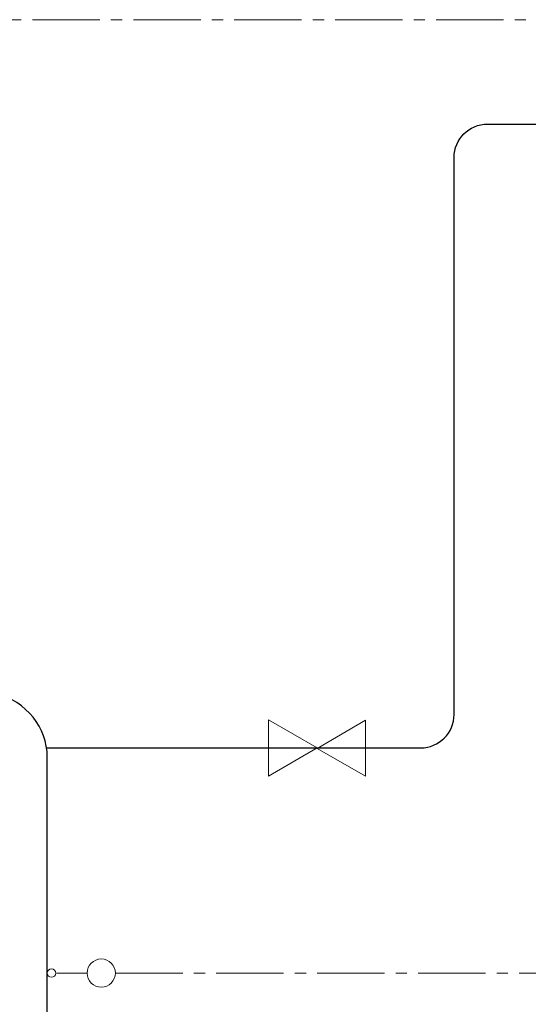
# Model space of a CAD drawing. Extents: x 22 to 1396, y 24 to 821.
# Drawn here: x 487 to 578, y 327 to 502 of the extents above; entities that cross this region are included whole.
import ezdxf

# ---------------------------------------------------------------- set-up
doc = ezdxf.new("R2010")
doc.units = 0
doc.header["$MEASUREMENT"] = 0
doc.linetypes.add('AI-Linetype-35', pattern=[18, 12, -2, 2, -2])
doc.linetypes.add('AI-Linetype-65', pattern=[18, 12, -2, 2, -2])
doc.layers.add('dwg', color=7, linetype='Continuous', lineweight=0)

# ---------------------------------------------------------------- blocks, each defined once
blk = doc.blocks.new('Block_38')
at = {"layer": 'dwg', "color": 250, "lineweight": 20}
for points in [[(539.92, 372.3), (531.28, 377.32), (531.28, 367.28), (539.92, 372.3), (531.28, 377.32)], [(539.92, 372.21), (548.57, 377.23), (548.57, 367.28), (539.92, 372.21), (548.57, 377.23)]]:
    blk.add_lwpolyline(points, dxfattribs=at)

msp = doc.modelspace()

# ---------------------------------------------------------------- linework, layer by layer
at = {"layer": 'dwg', "color": 250, "lineweight": 18}
msp.add_line((493.5, 332.12), (498.85, 332.12), dxfattribs=at)
at = {"layer": 'dwg', "color": 7, "linetype": 'AI-Linetype-35', "lineweight": 9}
msp.add_lwpolyline([(363.16, 502.09), (589.85, 502.09), (589.85, 404.62)], dxfattribs=at)
at = {"layer": 'dwg', "color": 7, "linetype": 'AI-Linetype-65', "lineweight": 9}
msp.add_lwpolyline([(503.95, 332.17), (589.02, 332.17), (589.02, 365.71)], dxfattribs=at)
at = {"layer": 'dwg', "color": 7, "lineweight": 30}
for points, knots in [([(491.8, 372.29), (491.8, 372.29), (558.39, 372.29), (558.39, 372.29), (561.68, 372.29), (564.35, 374.95), (564.35, 378.24), (564.35, 378.24), (564.35, 477.54), (564.35, 477.54), (564.35, 480.83), (567.01, 483.49), (570.3, 483.49), (570.3, 483.49), (663.4, 483.49), (663.4, 483.49), (666.69, 483.49), (669.36, 480.83), (669.36, 477.54), (669.36, 477.54), (669.36, 437.06), (669.36, 437.06)], [0, 0, 0, 0, 1, 1, 1, 2, 2, 2, 3, 3, 3, 4, 4, 4, 5, 5, 5, 6, 6, 6, 7, 7, 7, 7]), ([(399.98, 215.92), (399.98, 215.92), (399.98, 199.26), (399.98, 199.26), (399.98, 194.06), (403.69, 189.46), (409.14, 187.89), (432.7, 179.16), (459.08, 179.16), (482.64, 187.89), (488.1, 189.46), (491.8, 194.06), (491.8, 199.26), (491.8, 199.26), (491.8, 370.7), (491.8, 370.7), (491.8, 375.9), (488.1, 380.5), (482.64, 382.07), (459.08, 390.8), (432.7, 390.8), (409.14, 382.07), (403.69, 380.5), (399.98, 375.9), (399.98, 370.7), (399.98, 370.7), (399.98, 265.38), (399.98, 265.38)], [0, 0, 0, 0, 1, 1, 1, 2, 2, 2, 3, 3, 3, 4, 4, 4, 5, 5, 5, 6, 6, 6, 7, 7, 7, 8, 8, 8, 9, 9, 9, 9])]:
    msp.add_open_spline(points, degree=3, knots=knots, dxfattribs=at)
at = {"layer": 'dwg', "color": 250, "lineweight": 18}
for points in [[(503.95, 332.16), (503.95, 330.78), (502.82, 329.65), (501.43, 329.65), (500.04, 329.65), (498.92, 330.78), (498.92, 332.16), (498.92, 333.55), (500.04, 334.68), (501.43, 334.68), (502.82, 334.68), (503.95, 333.55), (503.95, 332.16)], [(493.31, 332.17), (493.31, 331.75), (492.97, 331.42), (492.55, 331.42), (492.13, 331.42), (491.8, 331.75), (491.8, 332.17), (491.8, 332.59), (492.13, 332.93), (492.55, 332.93), (492.97, 332.93), (493.31, 332.59), (493.31, 332.17)]]:
    msp.add_open_spline(points, degree=3, knots=[0, 0, 0, 0, 1, 1, 1, 2, 2, 2, 3, 3, 3, 4, 4, 4, 4], dxfattribs=at)

# ---------------------------------------------------------------- block references
at = {"layer": 'dwg'}
msp.add_blockref('Block_38', (0, 0), dxfattribs=at)

doc.saveas('drawing.dxf')
